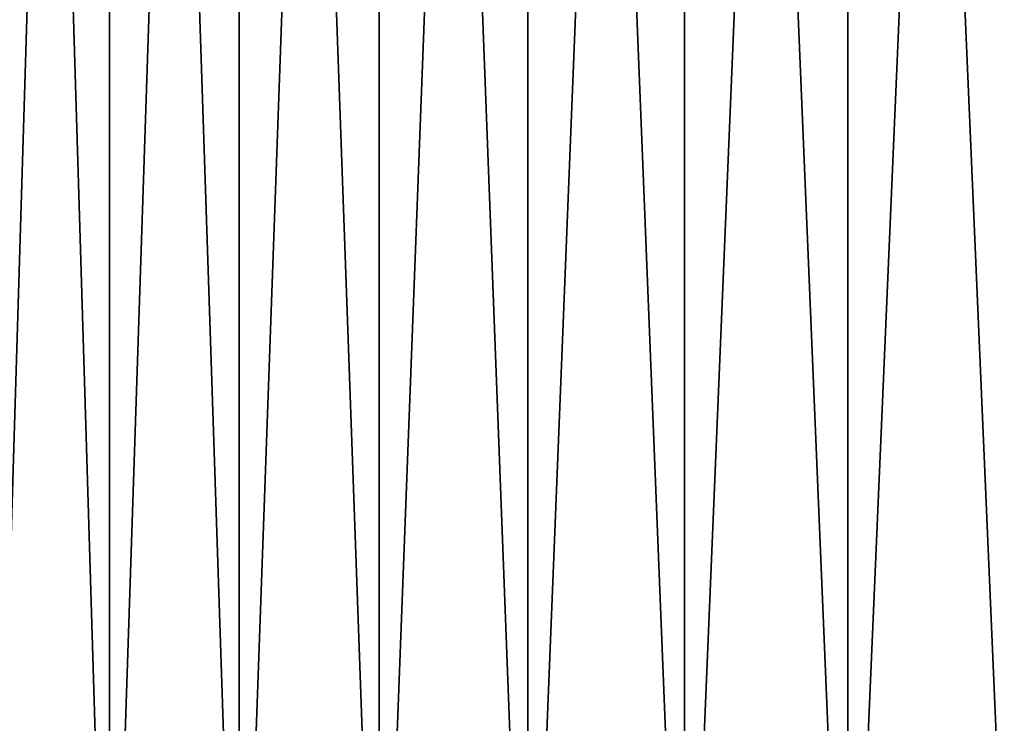
# Model space of a CAD drawing. Extents: x -30 to 30, y -34 to 0.
# Drawn here: x -9.5 to -3.5, y -29.8 to -25.5 of the extents above; entities that cross this region are included whole.
import ezdxf

# ---------------------------------------------------------------- set-up
doc = ezdxf.new("R2010")
doc.units = 0
doc.header["$MEASUREMENT"] = 0
doc.layers.add('L1', color=7, linetype='Continuous')

msp = doc.modelspace()

# ---------------------------------------------------------------- linework, layer by layer
at = {"layer": 'L1', "color": 7}
for points in [[(-8.933417, -32.67191, 8.743229), (-8.933417, -9.000001, 8.743229), (-9.651957, -9.000001, 7.942904)], [(-8.933417, -32.67191, 8.743229), (-9.651957, -9.000001, 7.942904), (-9.651957, -32.67191, 7.942904)], [(-9.651957, -32.67191, -7.942904), (-9.651957, -9.000001, -7.942904), (-8.933417, -9.000001, -8.743229)], [(-9.651957, -32.67191, -7.942904), (-8.933417, -9.000001, -8.743229), (-8.933417, -32.67191, -8.743229)], [(-8.148737, -32.67191, 9.478822), (-8.148737, -9.000001, 9.478822), (-8.933417, -9.000001, 8.743229)], [(-8.148737, -32.67191, 9.478822), (-8.933417, -9.000001, 8.743229), (-8.933417, -32.67191, 8.743229)], [(-8.933417, -32.67191, -8.743229), (-8.933417, -9.000001, -8.743229), (-8.148737, -9.000001, -9.478822)], [(-8.933417, -32.67191, -8.743229), (-8.148737, -9.000001, -9.478822), (-8.148737, -32.67191, -9.478822)], [(-7.303727, -32.67191, 10.14424), (-7.303727, -9.000001, 10.14424), (-8.148737, -9.000001, 9.478822)], [(-7.303727, -32.67191, 10.14424), (-8.148737, -9.000001, 9.478822), (-8.148737, -32.67191, 9.478822)], [(-8.148737, -32.67191, -9.478822), (-8.148737, -9.000001, -9.478822), (-7.303727, -9.000001, -10.14424)], [(-8.148737, -32.67191, -9.478822), (-7.303727, -9.000001, -10.14424), (-7.303727, -32.67191, -10.14424)], [(-6.404642, -32.67191, 10.73455), (-6.404642, -9.000001, 10.73455), (-7.303727, -9.000001, 10.14424)], [(-6.404642, -32.67191, 10.73455), (-7.303727, -9.000001, 10.14424), (-7.303727, -32.67191, 10.14424)], [(-7.303727, -32.67191, -10.14424), (-7.303727, -9.000001, -10.14424), (-6.404642, -9.000001, -10.73455)], [(-7.303727, -32.67191, -10.14424), (-6.404642, -9.000001, -10.73455), (-6.404642, -32.67191, -10.73455)], [(-5.45814, -32.67191, 11.24539), (-5.45814, -9.000001, 11.24539), (-6.404642, -9.000001, 10.73455)], [(-5.45814, -32.67191, 11.24539), (-6.404642, -9.000001, 10.73455), (-6.404642, -32.67191, 10.73455)], [(-6.404642, -32.67191, -10.73455), (-6.404642, -9.000001, -10.73455), (-5.45814, -9.000001, -11.24539)], [(-6.404642, -32.67191, -10.73455), (-5.45814, -9.000001, -11.24539), (-5.45814, -32.67191, -11.24539)], [(-4.471228, -32.67191, 11.67297), (-4.471228, -9.000001, 11.67297), (-5.45814, -9.000001, 11.24539)], [(-4.471228, -32.67191, 11.67297), (-5.45814, -9.000001, 11.24539), (-5.45814, -32.67191, 11.24539)], [(-5.45814, -32.67191, -11.24539), (-5.45814, -9.000001, -11.24539), (-4.471228, -9.000001, -11.67297)], [(-5.45814, -32.67191, -11.24539), (-4.471228, -9.000001, -11.67297), (-4.471228, -32.67191, -11.67297)], [(-3.451212, -32.67191, 12.01412), (-3.451212, -9.000001, 12.01412), (-4.471228, -9.000001, 11.67297)], [(-3.451212, -32.67191, 12.01412), (-4.471228, -9.000001, 11.67297), (-4.471228, -32.67191, 11.67297)], [(-4.471228, -32.67191, -11.67297), (-4.471228, -9.000001, -11.67297), (-3.451212, -9.000001, -12.01412)], [(-4.471228, -32.67191, -11.67297), (-3.451212, -9.000001, -12.01412), (-3.451212, -32.67191, -12.01412)]]:
    msp.add_3dface(points, dxfattribs=at)

doc.saveas('drawing.dxf')
